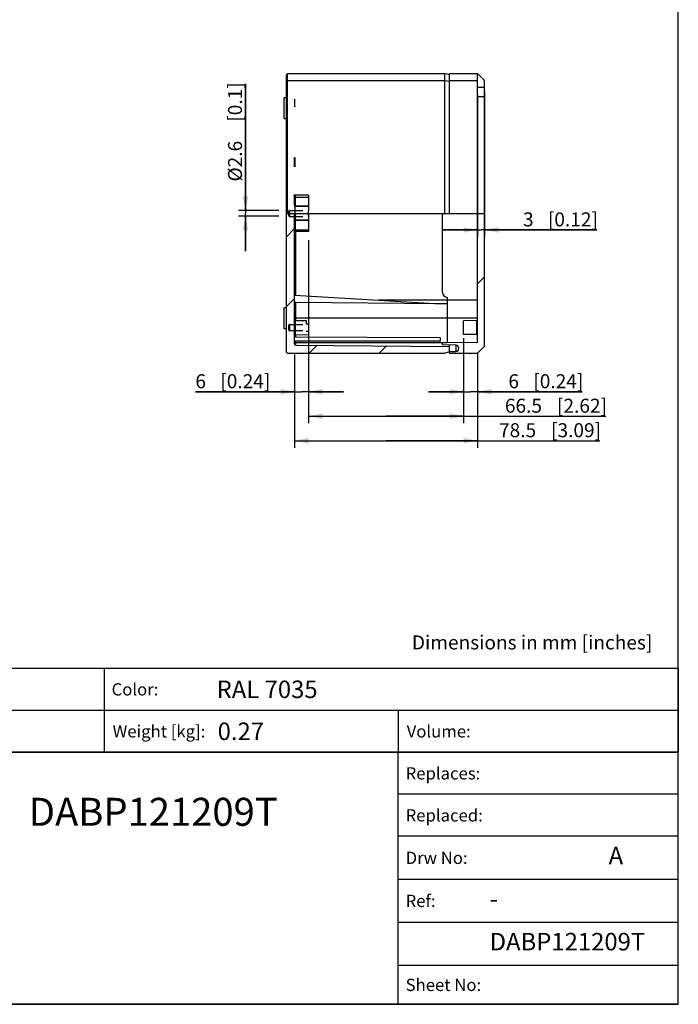
# Model space of a CAD drawing. Extents: x 12 to 202, y 7 to 290.
# Drawn here: x 108 to 202, y 7 to 148 of the extents above; entities that cross this region are included whole.
import ezdxf
from ezdxf.enums import TextEntityAlignment as Align

# ---------------------------------------------------------------- set-up
doc = ezdxf.new("R2010")
doc.units = 0
doc.header["$LTSCALE"] = 19.36
doc.linetypes.add('HIDDEN', pattern=[0.2, 0.1, -0.1])
doc.layers.get('0').update_dxf_attribs({"linetype": 'CONTINUOUS'})
doc.layers.add('DEFAULT_2', color=8, linetype='HIDDEN')
doc.layers.add('EDGEFEAT', color=7, linetype='CONTINUOUS')
doc.styles.get("Standard").update_dxf_attribs({"font": 'ARIAL.TTF'})
doc.styles.add('TEXTSTYLE_1', font='ARIAL.TTF')
doc.dimstyles.new('DIMSTYLE_1', dxfattribs={"dimtxt": 2, "dimasz": 2, "dimexe": 0.18, "dimexo": 0.0625, "dimgap": 0.09, "dimtad": 1, "dimdec": 1, "dimlfac": 3.003003, "dimtxsty": 'STANDARD', "dimblk": '_ARROW_FILLED', "dimblk1": '_ARROW_FILLED', "dimblk2": '_ARROW_FILLED', "dimcen": 0.09, "dimazin": 3, "dimtp": 0.2, "dimtm": 0.2, "dimtfac": 1, "dimtdec": 1, "dimtofl": 0, "dimtmove": 0, "dimatfit": 3, "dimtolj": 1})
doc.dimstyles.new('DIMSTYLE_2', dxfattribs={"dimtxt": 2, "dimasz": 2, "dimexe": 0.18, "dimexo": 0.0625, "dimgap": 0.09, "dimtad": 1, "dimdec": 1, "dimlfac": 3.003003, "dimtxsty": 'STANDARD', "dimblk": '_ARROW_FILLED', "dimblk1": '_ARROW_FILLED', "dimblk2": '_ARROW_FILLED', "dimcen": 0.09, "dimazin": 3, "dimtp": 0.5, "dimtm": 0.5, "dimtfac": 1, "dimtdec": 1, "dimtofl": 0, "dimtmove": 0, "dimatfit": 3, "dimtolj": 1})
doc.dimstyles.new('DIMSTYLE_3', dxfattribs={"dimtxt": 2, "dimasz": 2, "dimexe": 0.18, "dimexo": 0.0625, "dimgap": 0.09, "dimtad": 1, "dimdec": 1, "dimlfac": 3.003003, "dimtxsty": 'STANDARD', "dimblk": '_ARROW_FILLED', "dimblk1": '_ARROW_FILLED', "dimblk2": '_ARROW_FILLED', "dimcen": 0.09, "dimazin": 3, "dimtp": 0.3, "dimtm": 0.3, "dimtfac": 1, "dimtdec": 1, "dimtofl": 0, "dimtmove": 0, "dimatfit": 3, "dimtolj": 1})
doc.dimstyles.new('DIMSTYLE_4', dxfattribs={"dimtxt": 2, "dimasz": 2, "dimexe": 0.18, "dimexo": 0.0625, "dimgap": 0.09, "dimtad": 1, "dimdec": 1, "dimlfac": 3.003003, "dimtxsty": 'STANDARD', "dimblk": '_ARROW_FILLED', "dimblk1": '_ARROW_FILLED', "dimblk2": '_ARROW_FILLED', "dimcen": 0.09, "dimazin": 3, "dimtp": 0.1, "dimtm": 0.1, "dimtfac": 1, "dimtdec": 1, "dimtofl": 0, "dimtmove": 0, "dimatfit": 3, "dimtolj": 1})

# ---------------------------------------------------------------- blocks, each defined once
blk = doc.blocks.new('_ARROW_FILLED')
at = {"color": 0, "linetype": 'BYBLOCK'}
blk.add_solid([(0, 0), (-1, 0.2), (-1, -0.2)], dxfattribs=at)
blk = doc.blocks.new('*D')
at = {"color": 2, "linetype": 'CONTINUOUS'}
for p, q in [((48.69, 220), (48.69, 249.63)), ((52.19, 231.82), (52.19, 249.6)), ((56.19, 234.32), (47.69, 234.32)), ((48.69, 234.32), (48.69, 220)), ((56.19, 234.32), (51.19, 234.32)), ((52.19, 234.32), (52.19, 231.82)), ((52.19, 229.32), (52.19, 231.82)), ((56.19, 229.32), (51.19, 229.32)), ((103.81, 206.85), (103.81, 223.23)), ((103.81, 223.23), (103.81, 206.26)), ((48.69, 205.68), (48.69, 220)), ((98.56, 206.85), (104.81, 206.85)), ((56.19, 205.68), (47.69, 205.68)), ((98.56, 205.68), (104.81, 205.68)), ((103.81, 200.68), (103.81, 206.26)), ((103.81, 205.68), (103.81, 200.68)), ((94.94, 205.35), (94.94, 199.18)), ((95.57, 204.18), (95.57, 195.68)), ((97.06, 204.18), (97.06, 195.68)), ((97.76, 205.35), (97.76, 199.18)), ((94.94, 200.18), (76.73, 200.18)), ((76.73, 200.18), (96.35, 200.18)), ((102.76, 200.18), (96.35, 200.18)), ((97.76, 200.18), (102.76, 200.18)), ((95.57, 196.68), (76.94, 196.68)), ((76.94, 196.68), (96.31, 196.68)), ((102.06, 196.68), (96.31, 196.68)), ((97.06, 196.68), (102.06, 196.68)), ((61.68, 121.5), (61.68, 146.48)), ((94.32, 121.5), (94.32, 146.48)), ((61.68, 145.48), (78, 145.48)), ((94.32, 145.48), (78, 145.48)), ((56.19, 139.98), (44.19, 139.98)), ((45.19, 139.98), (45.19, 120)), ((58.19, 137.98), (47.69, 137.98)), ((48.69, 137.98), (48.69, 120)), ((140.18, 120.42), (140.18, 138.52)), ((140.18, 138.52), (140.18, 120)), ((173.32, 136.95), (173.32, 116.64)), ((174.32, 137.48), (174.32, 116.64)), ((58.19, 134.99), (51.19, 134.99)), ((52.19, 134.99), (52.19, 120)), ((45.19, 100.02), (45.19, 120)), ((48.69, 102.02), (48.69, 120)), ((52.19, 105.02), (52.19, 120)), ((144.95, 120.42), (139.18, 120.42)), ((144.95, 119.58), (139.18, 119.58)), ((140.18, 114.58), (140.18, 120)), ((140.18, 119.58), (140.18, 114.58)), ((173.32, 117.64), (168.32, 117.64)), ((168.32, 117.64), (173.82, 117.64)), ((190.35, 117.64), (173.82, 117.64)), ((174.32, 117.64), (190.35, 117.64)), ((149.18, 116.17), (149.18, 93.52)), ((149.18, 116.17), (149.18, 90.02)), ((58.19, 105.02), (51.19, 105.02)), ((59.69, 103.52), (59.69, 90.02)), ((96.31, 103.52), (96.31, 90.02)), ((58.19, 102.02), (47.69, 102.02)), ((171.32, 102.18), (171.32, 93.52)), ((56.19, 100.02), (44.19, 100.02)), ((171.32, 101.2), (171.32, 90.02)), ((173.32, 100.05), (173.32, 86.52)), ((173.32, 100.05), (173.32, 93.52)), ((57.69, 98.52), (57.69, 86.52)), ((98.31, 98.52), (98.31, 86.52)), ((147.18, 99.85), (147.18, 86.52)), ((147.18, 99.85), (147.18, 93.52)), ((147.18, 94.52), (133.02, 94.52)), ((133.02, 94.52), (148.18, 94.52)), ((154.18, 94.52), (148.18, 94.52)), ((149.18, 94.52), (154.18, 94.52)), ((171.32, 94.52), (166.32, 94.52)), ((166.32, 94.52), (172.32, 94.52)), ((188.27, 94.52), (172.32, 94.52)), ((173.32, 94.52), (188.27, 94.52)), ((59.69, 91.02), (78, 91.02)), ((96.31, 91.02), (78, 91.02)), ((149.18, 91.02), (160.25, 91.02)), ((171.32, 91.02), (160.25, 91.02)), ((160.25, 91.02), (191.65, 91.02)), ((57.69, 87.52), (78, 87.52)), ((98.31, 87.52), (78, 87.52)), ((147.18, 87.52), (160.25, 87.52)), ((173.32, 87.52), (160.25, 87.52)), ((160.25, 87.52), (190.8, 87.52))]:
    blk.add_line(p, q, dxfattribs=at)
at = {"color": 2, "linetype": 'CONTINUOUS', "xscale": 2, "yscale": 2, "zscale": 2}
for p, rotation in [((48.69, 234.32), 90), ((52.19, 234.32), 90), ((52.19, 229.32), 270), ((103.81, 206.85), 270), ((48.69, 205.68), 270), ((103.81, 205.68), 90), ((97.76, 200.18), 180), ((97.06, 196.68), 180), ((61.68, 145.48), 180), ((45.19, 139.98), 90), ((48.69, 137.98), 90), ((52.19, 134.99), 90), ((140.18, 120.42), 270), ((140.18, 119.58), 90), ((174.32, 117.64), 180), ((52.19, 105.02), 270), ((48.69, 102.02), 270), ((45.19, 100.02), 270), ((149.18, 94.52), 180), ((173.32, 94.52), 180), ((59.69, 91.02), 180), ((149.18, 91.02), 180), ((57.69, 87.52), 180), ((147.18, 87.52), 180)]:
    blk.add_blockref('_ARROW_FILLED', p, dxfattribs=dict(at, rotation=rotation))
for p in [(94.94, 200.18), (95.57, 196.68), (94.32, 145.48), (173.32, 117.64), (147.18, 94.52), (171.32, 94.52), (96.31, 91.02), (171.32, 91.02), (98.31, 87.52), (173.32, 87.52)]:
    blk.add_blockref('_ARROW_FILLED', p, dxfattribs=at)
at = {"color": 2, "linetype": 'CONTINUOUS'}
for s, p in [('[3.39]', (48.19, 242.65)), ('[0.59]', (51.69, 242.62)), ('86', (48.19, 237.54)), ('15', (51.69, 237.51)), ('[0.14]', (103.31, 216.25)), ('3.5', (103.31, 210.37)), ('[0.1]', (139.68, 133.09)), ('%%c2.6', (139.68, 124.55)), ('[4.72]', (44.69, 119.84)), ('[4.25]', (48.19, 119.84)), ('[3.54]', (51.69, 119.06)), ('120', (44.69, 113.18)), ('108', (48.19, 113.18)), ('90', (51.69, 113.96))]:
    blk.add_text(s, height=2, rotation=90, dxfattribs=at).set_placement(p)
for s, p in [('%%c8.5', (76.73, 200.68)), ('[0.33]', (85.28, 200.68)), ('%%c4.5', (76.94, 197.18)), ('[0.18]', (85.49, 197.18)), ('98', (71.96, 145.98)), ('[3.86]', (77.06, 145.98)), ('3', (179.82, 118.14)), ('[0.12]', (183.37, 118.14)), ('[0.24]', (136.58, 95.02)), ('[0.24]', (181.29, 95.02)), ('6', (133.02, 95.02)), ('6', (177.73, 95.02)), ('110', (71.18, 91.52)), ('[4.33]', (77.84, 91.52)), ('66.5', (177.23, 91.52)), ('[2.62]', (184.67, 91.52)), ('122', (71.96, 88.02)), ('[4.8]', (78.62, 88.02)), ('78.5', (176.39, 88.02)), ('[3.09]', (183.82, 88.02))]:
    blk.add_text(s, height=2, dxfattribs=at).set_placement(p)

msp = doc.modelspace()

# ---------------------------------------------------------------- linework, layer by layer
at = {"color": 7, "linetype": 'CONTINUOUS'}
for p, q in [((202, 7), (202, 290)), ((169.324, 139.98), (173.32, 139.98)), ((173.32, 101.553), (173.32, 139.98)), ((174.319, 138.981), (173.32, 139.98)), ((169.324, 138.981), (173.32, 138.981)), ((174.319, 137.982), (173.32, 137.982)), ((174.319, 101.019), (174.319, 138.981)), ((146.014, 136.486), (145.681, 136.483)), ((145.681, 133.487), (145.681, 136.483)), ((174.319, 136.641), (173.32, 136.65)), ((146.014, 133.484), (145.681, 133.487)), ((146.014, 100.186), (146.014, 120)), ((146.014, 120), (174.319, 120)), ((147.179, 101.348), (147.179, 120)), ((149.178, 117.419), (147.279, 117.403)), ((149.178, 117.669), (149.178, 117.419)), ((147.179, 108.321), (167.992, 107.096)), ((168.991, 107.612), (159.213, 107.612)), ((168.991, 107.087), (167.992, 107.096)), ((167.992, 107.086), (167.992, 107.096)), ((173.32, 107.614), (168.991, 107.576)), ((168.991, 107.576), (168.991, 101.516)), ((146.014, 106.516), (145.681, 106.513)), ((145.681, 103.516), (145.681, 106.513)), ((147.279, 104.699), (148.845, 104.685)), ((168.991, 105.048), (147.345, 105.048)), ((148.845, 104.685), (148.845, 104.183)), ((149.178, 104.183), (148.845, 104.183)), ((149.178, 104.183), (149.178, 102.684)), ((173.32, 105.015), (168.991, 105.015)), ((173.221, 104.681), (171.322, 104.665)), ((171.322, 102.702), (171.322, 104.664)), ((146.014, 103.514), (145.681, 103.516)), ((173.221, 102.685), (171.322, 102.701)), ((167.992, 102.218), (147.179, 102.327)), ((167.992, 101.718), (147.179, 101.718)), ((147.279, 102.667), (149.178, 102.684)), ((168.991, 101.519), (147.345, 101.519)), ((167.992, 102.218), (167.992, 101.718)), ((173.32, 101.553), (168.325, 101.51)), ((168.325, 101.22), (168.325, 101.51)), ((146.014, 100.186), (146.18, 100.02)), ((146.18, 100.02), (168.658, 100.02)), ((147.345, 101.182), (169.324, 100.99)), ((170.238, 101.154), (168.325, 101.22)), ((169.324, 100.198), (168.658, 100.02)), ((169.324, 100.02), (169.324, 101.186)), ((169.324, 100.253), (170.238, 100.285)), ((169.324, 100.02), (173.32, 100.02)), ((170.238, 101.154), (170.238, 100.285)), ((174.319, 101.019), (173.32, 100.02)), ((17, 7), (202, 7))]:
    msp.add_line(p, q, dxfattribs=at)
at = {"color": 2, "linetype": 'CONTINUOUS'}
for p, q in [((173.432, 120), (173.32, 119.888)), ((147.179, 117.815), (146.014, 116.65)), ((174.319, 110.931), (173.32, 109.932)), ((147.179, 107.859), (146.014, 106.694)), ((150.431, 101.155), (149.296, 100.02)), ((160.301, 101.069), (159.252, 100.02)), ((27, 55), (202, 55)), ((120, 55), (120, 49)), ((202, 55), (202, 49)), ((27, 49), (202, 49)), ((27, 49), (120, 49)), ((120, 49), (120, 43)), ((120, 49), (202, 49)), ((120, 49), (120, 43)), ((162, 49), (162, 43)), ((202, 49), (202, 43)), ((27, 43), (120, 43)), ((202, 43), (92, 43)), ((120, 43), (202, 43)), ((162, 7), (162, 43)), ((202, 43), (200, 43)), ((202, 7), (202, 43)), ((202, 37), (162, 37)), ((202, 31), (162, 31)), ((202, 24.851), (162, 24.851)), ((202, 18.703), (162, 18.703)), ((202, 12.555), (162, 12.555)), ((202, 7), (92, 7))]:
    msp.add_line(p, q, dxfattribs=at)
at = {"color": 7, "linetype": 'CONTINUOUS'}
for centre, radius, start, end in [((147.279, 117.303), 0.0999, 90.49992, 179.99111), ((147.279, 104.798), 0.0999, 180.00026, 269.5), ((173.22, 104.781), 0.0999, 270.5, 359.99972), ((147.346, 101.348), 0.167, 180, 269.5), ((147.279, 102.568), 0.0999, 90.5, 179.99974), ((173.22, 102.585), 0.0999, 0.00028, 89.5), ((170.223, 100.719), 0.435, 272, 88)]:
    msp.add_arc(centre, radius, start, end, dxfattribs=at)
at = {"layer": 'DEFAULT_2', "color": 8, "linetype": 'HIDDEN'}
for p, q in [((147.179, 126.66), (147.179, 127.992)), ((147.179, 127.992), (147.246, 127.992)), ((147.179, 127.326), (147.246, 127.326)), ((147.179, 127.243), (147.246, 127.243)), ((147.179, 126.91), (147.246, 126.91)), ((147.246, 127.992), (147.246, 126.66)), ((149.178, 122.581), (147.279, 122.597)), ((149.178, 122.581), (149.178, 122.331)), ((146.347, 119.675), (146.347, 120)), ((146.447, 120.425), (149.178, 120.425)), ((146.447, 119.575), (149.178, 119.575)), ((149.178, 119.576), (149.178, 120.424)), ((146.447, 104.108), (148.845, 104.108)), ((146.347, 103.358), (146.347, 104.008)), ((146.447, 103.258), (148.845, 103.258)), ((148.845, 103.183), (149.178, 103.183))]:
    msp.add_line(p, q, dxfattribs=at)
for centre, start, end in [((146.447, 119.675), 179.99758, 270), ((146.447, 104.008), 90, 180.00242), ((146.447, 103.358), 179.99758, 270)]:
    msp.add_arc(centre, 0.0999, start, end, dxfattribs=at)
at = {"layer": 'EDGEFEAT', "color": 7, "linetype": 'CONTINUOUS'}
for p, q in [((146.18, 139.98), (146.014, 139.814)), ((146.014, 120), (146.014, 139.814)), ((146.18, 120), (146.18, 139.98)), ((146.18, 139.98), (168.658, 139.98)), ((168.658, 120), (168.658, 139.98)), ((169.324, 139.802), (168.658, 139.98)), ((169.324, 120), (169.324, 139.98)), ((146.014, 138.912), (146.18, 138.981)), ((146.18, 138.981), (168.658, 138.981)), ((168.658, 138.981), (169.316, 138.908)), ((147.279, 120), (147.279, 119.041)), ((149.178, 120), (149.178, 117.669)), ((168.325, 108.678), (168.325, 120)), ((147.179, 118.946), (147.279, 118.946)), ((149.178, 119.053), (147.279, 119.041)), ((149.178, 118.958), (147.279, 118.946)), ((147.279, 118.946), (147.279, 117.403)), ((147.179, 117.669), (149.178, 117.669)), ((147.345, 108.311), (147.345, 117.403)), ((147.345, 104.698), (147.345, 107.254)), ((167.992, 107.086), (147.345, 107.254)), ((168.991, 108.012), (168.991, 107.576)), ((147.345, 105.048), (147.179, 105.048)), ((147.279, 104.699), (147.279, 102.667)), ((173.221, 102.685), (173.221, 104.681)), ((147.345, 101.519), (147.179, 101.519)), ((147.345, 102.326), (147.345, 102.668)), ((147.345, 101.182), (147.345, 101.718))]:
    msp.add_line(p, q, dxfattribs=at)
at = {"layer": 'EDGEFEAT', "color": 8, "linetype": 'HIDDEN'}
for p, q in [((147.179, 136.317), (147.179, 135.202)), ((147.179, 117.303), (147.179, 122.697)), ((147.279, 122.597), (147.279, 121.054)), ((147.179, 122.331), (149.178, 122.331)), ((147.179, 121.054), (147.279, 121.054)), ((149.178, 121.042), (147.279, 121.054)), ((149.178, 122.331), (149.178, 120)), ((146.347, 119.675), (146.347, 120.325)), ((146.447, 120.425), (146.447, 119.575)), ((147.279, 120), (147.279, 120.959)), ((149.178, 120.947), (147.279, 120.959)), ((146.447, 104.108), (146.447, 103.258)), ((146.347, 103.358), (146.347, 104.008))]:
    msp.add_line(p, q, dxfattribs=at)
for points in [[(147.179, 121.054), (147.193, 121.007), (147.229, 120.972), (147.279, 120.959)], [(147.279, 121.054), (147.278, 121.014), (147.278, 120.98), (147.279, 120.959)]]:
    msp.add_lwpolyline(points, dxfattribs=at)
at = {"layer": 'EDGEFEAT', "color": 7, "linetype": 'CONTINUOUS'}
for points in [[(147.179, 118.946), (147.192, 118.993), (147.229, 119.028), (147.279, 119.041)], [(147.279, 119.041), (147.278, 119.02), (147.278, 118.986), (147.279, 118.946)], [(147.179, 107.422), (147.192, 107.358), (147.228, 107.304), (147.281, 107.267), (147.345, 107.254)]]:
    msp.add_lwpolyline(points, dxfattribs=at)
at = {"layer": 'EDGEFEAT', "color": 8, "linetype": 'HIDDEN'}
for centre, start, end in [((147.279, 135.202), 90.5, 179.99974), ((147.279, 122.697), 180.00889, 269.50008), ((146.447, 120.325), 90, 180.00242)]:
    msp.add_arc(centre, 0.0999, start, end, dxfattribs=at)
at = {"layer": 'EDGEFEAT', "color": 7, "linetype": 'CONTINUOUS'}
msp.add_arc((168.991, 108.678), 0.666, 180, 270, dxfattribs=at)

# ---------------------------------------------------------------- texts
at = {"color": 2, "linetype": 'CONTINUOUS', "style": 'TEXTSTYLE_1'}
for s, height, p in [('Dimensions in mm [inches]', 2, (163.944, 57.699)), ('RAL 7035', 2.5, (136.05, 50.75)), ('0.27', 2.5, (136.2, 44.75)), ('A', 2.5, (192.05, 27)), ('-', 2.5, (175.05, 20.851)), ('DABP121209T', 2.5, (175.05, 14.703))]:
    msp.add_text(s, height=height, dxfattribs=at).set_placement(p)
at = {"color": 2, "linetype": 'CONTINUOUS', "style": 'TEXTSTYLE_1', "oblique": 5}
for s, p in [('Color:', (121.05, 51.122)), ('Weight [kg]:', (121.2, 45.122)), ('Volume:', (163.2, 45.122)), ('Replaces:', (163.05, 39.121)), ('Replaced:', (163.05, 33.121)), ('Drw No:', (163.05, 27.047)), ('Ref:', (163.05, 20.899)), ('Sheet No:', (163.05, 8.899))]:
    msp.add_text(s, height=1.75, dxfattribs=at).set_placement(p)
at = {"color": 2, "linetype": 'CONTINUOUS', "style": 'TEXTSTYLE_1'}
msp.add_text('DABP121209T', height=4, dxfattribs=at).set_placement((127, 32.5), align=Align.CENTER)

# ---------------------------------------------------------------- dimensions: what is measured, and where the dimension line sits
at = {"color": 2, "linetype": 'CONTINUOUS'}
for base, p1, p2, angle, dimstyle, middle in [((52.187, 234.319), (56.187, 229.324), (56.187, 234.319), 90, 'DIMSTYLE_1', (50.687, 243.554)), ((57.687, 87.52), (98.313, 98.52), (57.687, 98.52), 180, 'DIMSTYLE_2', (78, 89.02)), ((45.187, 139.98), (56.187, 100.02), (56.187, 139.98), 90, 'DIMSTYLE_3', (43.687, 120)), ((103.813, 206.846), (98.564, 205.681), (98.564, 206.846), 90, 'DIMSTYLE_4', (102.313, 216.803)), ((147.179, 87.52), (173.32, 100.053), (147.179, 99.848), 180, 'DIMSTYLE_3', (183.596, 89.02)), ((171.322, 94.52), (173.32, 100.053), (171.322, 102.183), 180, 'DIMSTYLE_4', (182.999, 96.02)), ((52.187, 134.985), (58.185, 105.015), (58.185, 134.985), 90, 'DIMSTYLE_3', (50.687, 120)), ((48.687, 102.018), (58.185, 137.982), (58.185, 102.018), 270, 'DIMSTYLE_3', (47.187, 120)), ((48.687, 234.319), (56.187, 205.681), (56.187, 234.319), 90, 'DIMSTYLE_3', (47.187, 243.584)), ((147.179, 94.52), (149.178, 116.169), (147.179, 99.848), 180, 'DIMSTYLE_4', (138.29, 96.02)), ((149.178, 91.02), (171.322, 101.201), (149.178, 116.169), 180, 'DIMSTYLE_3', (184.438, 92.52)), ((61.683, 145.48), (94.317, 121.5), (61.683, 121.5), 180, 'DIMSTYLE_3', (78, 146.98))]:
    dim = msp.add_linear_dim(base=base, p1=p1, p2=p2, angle=angle, dimstyle=dimstyle, dxfattribs=at)
    dim.commit()
    dim.dimension.update_dxf_attribs({"geometry": '*D', "text_midpoint": middle, "dimtype": 160})
for base, p1, p2, angle, middle in [((95.566, 196.681), (97.064, 204.181), (95.566, 204.181), 180, (84.709, 198.181)), ((140.181, 120.424575), (144.9469, 119.575425), (144.9469, 120.424575), 90, (138.681, 131.533546684))]:
    dim = msp.add_linear_dim(base=base, p1=p1, p2=p2, angle=angle, text='%%c<>', dimstyle='DIMSTYLE_4', dxfattribs=at)
    dim.commit()
    dim.dimension.update_dxf_attribs({"geometry": '*D', "text_midpoint": middle, "dimtype": 160})
dim = msp.add_linear_dim(base=(97.756, 200.181), p1=(94.94, 205.346), p2=(97.756, 205.346), text='%%c<>', dimstyle='DIMSTYLE_1', dxfattribs=at)
dim.commit()
dim.dimension.update_dxf_attribs({"geometry": '*D', "text_midpoint": (84.492, 201.681), "dimtype": 160})
for base, p1, p2, dimstyle, middle in [((174.319, 117.643), (173.32, 136.947), (174.319, 137.481), 'DIMSTYLE_4', (185.087, 119.143)), ((96.315, 91.02), (59.685, 103.515), (96.315, 103.515), 'DIMSTYLE_3', (78, 92.52))]:
    dim = msp.add_linear_dim(base=base, p1=p1, p2=p2, dimstyle=dimstyle, dxfattribs=at)
    dim.commit()
    dim.dimension.update_dxf_attribs({"geometry": '*D', "text_midpoint": middle, "dimtype": 160})

doc.saveas('drawing.dxf')
